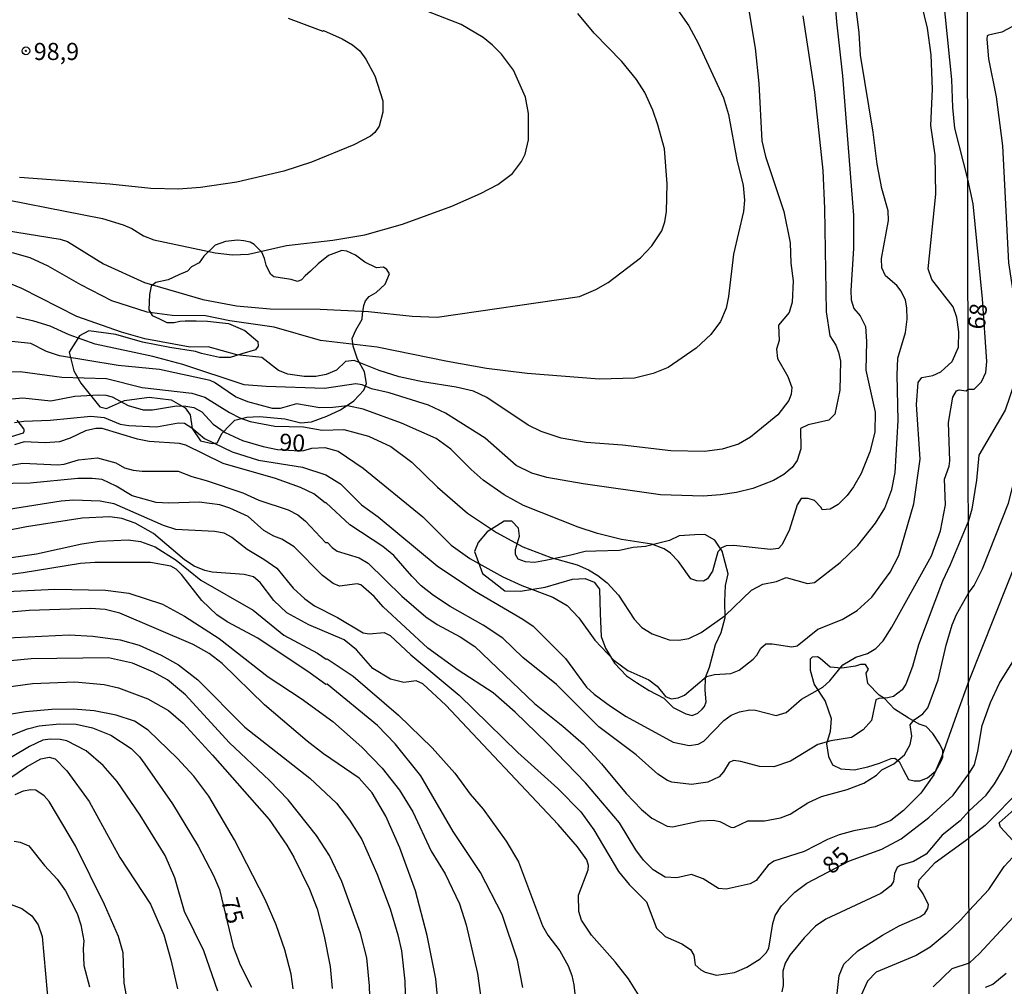
# Model space of a CAD drawing. Units: millimetres. Extents: x 178322 to 180737, y 1660417 to 1663195.
# Drawn here: x 180111 to 180255, y 1662914 to 1663056 of the extents above; entities that cross this region are included whole.
import ezdxf
from ezdxf.enums import TextEntityAlignment as Align

# ---------------------------------------------------------------- set-up
doc = ezdxf.new("R2010")
doc.units = ezdxf.units.MM
doc.header["$MEASUREMENT"] = 0
for name, color, linetype in [('IMAGEM', 7, 'Continuous'), ('V-AFLORAMENTO_ROCHOSO', 53, 'Continuous'), ('V-CURVA_DE_NIVEL', 4, 'Continuous'), ('V-CURVA_MESTRA', 1, 'Continuous'), ('V-PONTO_DE_APARELHO', 4, 'Continuous'), ('V-TEXTO_DE_ALTIMETRIA', 40, 'Continuous'), ('X-LIMITE_1000', 7, 'Continuous')]:
    doc.layers.add(name, color=color, linetype=linetype)
doc.styles.get("Standard").update_dxf_attribs({"font": 'txt.shx', "height": 5})
picture_1 = doc.add_image_def('image1.jpg', size_in_pixel=(4023, 4629))

# ---------------------------------------------------------------- blocks, each defined once
blk = doc.blocks.new('805')
at = {"color": 0, "linetype": 'ByBlock', "lineweight": -2}
for radius in [0.562, 0.0806]:
    blk.add_circle((0, 0), radius, dxfattribs=at)

msp = doc.modelspace()

# ---------------------------------------------------------------- linework, layer by layer
at = {"layer": 'V-AFLORAMENTO_ROCHOSO'}
for points in [[(180161.15, 1663012.49), (180161.34, 1663013.77), (180161.58, 1663014.43), (180162.1, 1663015.08), (180163.12, 1663015.63), (180164.47, 1663016.89), (180165.08, 1663018.38), (180164.7, 1663019.01), (180164.21, 1663019.35), (180163.16, 1663019.25), (180161.49, 1663020.08), (180160.13, 1663021.13), (180158.86, 1663021.7), (180158.1, 1663021.81), (180156.16, 1663021.06), (180154.68, 1663019.86), (180153.55, 1663018.78), (180152.77, 1663018.08), (180152.22, 1663017.48), (180151.66, 1663017.28), (180150.74, 1663017.57), (180149.75, 1663017.69), (180148.2, 1663017.96), (180147.69, 1663018.33), (180147.06, 1663019.66), (180146.82, 1663020.63), (180146.42, 1663021.57), (180145.33, 1663022.67), (180144.75, 1663023.01), (180143.81, 1663023.22), (180142.9, 1663023.3), (180141.14, 1663023.12), (180139.61, 1663022.55), (180137.98, 1663020.94), (180137.29, 1663019.99), (180136.19, 1663019.4), (180135.56, 1663018.76), (180134.32, 1663018.22), (180132.78, 1663017.48), (180130.97, 1663017.1), (180130.3, 1663016.59), (180130.03, 1663015.36), (180129.94, 1663013.1), (180130.42, 1663012.29), (180131.5, 1663011.79), (180132.57, 1663011.27), (180133.64, 1663011.27), (180134.47, 1663011.45), (180135.23, 1663011.51), (180136.87, 1663011.52), (180138.51, 1663011.47), (180141.57, 1663011.13), (180143.97, 1663010.11), (180145.85, 1663008.49), (180145.9, 1663007.79), (180145.49, 1663007.26), (180143.52, 1663006.69), (180141.81, 1663006.15), (180140.27, 1663006.17), (180137.61, 1663006.75), (180136.75, 1663007.01), (180133.01, 1663007.62), (180129.03, 1663008.41), (180125.13, 1663009.54), (180121.18, 1663010.04), (180119.79, 1663009.31), (180118.31, 1663006.93), (180118.97, 1663004.22), (180120.02, 1663002.39), (180122.76, 1662998.94), (180123.74, 1662998.71), (180126.36, 1662999.86), (180129.99, 1663000.36), (180133.21, 1662999.95), (180135.22, 1662998.78), (180135.95, 1662997.76), (180136.27, 1662995.77), (180137.5, 1662994), (180139.17, 1662993.6), (180139.94, 1662993.71), (180140.67, 1662995.1), (180141.72, 1662996.22), (180142.5, 1662997), (180144.24, 1662997.45), (180146.1, 1662997.55), (180149.78, 1662997.22), (180152.11, 1662996.6), (180153.71, 1662996.78), (180155.91, 1662997.6), (180157.91, 1662998.51), (180159.89, 1662999.82), (180161.32, 1663001.37), (180161.71, 1663002.34), (180161.44, 1663004.04), (180160.42, 1663005.9), (180159.76, 1663007.81), (180159.65, 1663008.94), (180160.19, 1663010.17), (180161.07, 1663011.77), (180161.15, 1663012.49)], [(180211.06, 1662955.18), (180211.33, 1662955.87), (180211.18, 1662957.56), (180211.24, 1662959.41), (180211.79, 1662960.91), (180212.68, 1662964.24), (180213.52, 1662965.99), (180214.09, 1662968.15), (180214.06, 1662970.49), (180214.13, 1662972.86), (180214.52, 1662974.53), (180213.64, 1662977.87), (180212.6, 1662979.46), (180211.15, 1662980.32), (180209.65, 1662980.27), (180207.38, 1662980.08), (180205.99, 1662979.41), (180202.47, 1662978.55), (180200.68, 1662978.39), (180198.68, 1662977.98), (180195.22, 1662977.87), (180193.65, 1662977.79), (180191.54, 1662977.28), (180187.88, 1662976.5), (180186.28, 1662976.23), (180184.92, 1662976.28), (180183.88, 1662976.68), (180183.46, 1662977.38), (180183.46, 1662978.11), (180184.07, 1662980.05), (180183.94, 1662981.21), (180182.97, 1662982.26), (180181.83, 1662982.26), (180180.75, 1662981.56), (180179.35, 1662980.67), (180178.01, 1662979.11), (180177.51, 1662977.82), (180178.64, 1662974.59), (180180.39, 1662973.27), (180181.91, 1662972.08), (180184.21, 1662972.03), (180187.81, 1662972.62), (180191.8, 1662973.78), (180193.68, 1662973.86), (180194.98, 1662973.32), (180195.77, 1662972.3), (180195.83, 1662968.74), (180195.98, 1662965.37), (180196.61, 1662963.67), (180197.94, 1662961.52), (180199.68, 1662959.63), (180201.15, 1662958.69), (180203, 1662957.5), (180205.14, 1662956.37), (180206.49, 1662955.02), (180208.38, 1662954.08), (180209.26, 1662953.86), (180210.09, 1662954.19), (180210.76, 1662954.79), (180211.06, 1662955.18)], [(180245.87, 1662947.77), (180245.88, 1662948.73), (180245.45, 1662949.67), (180244.42, 1662951.21), (180243.45, 1662952.25), (180242.44, 1662952.57), (180240.82, 1662953.5), (180238.81, 1662954.79), (180237.39, 1662956.34), (180236.61, 1662956.8), (180234.93, 1662958.53), (180234.71, 1662960.04), (180235.04, 1662960.64), (180234.57, 1662961.29), (180233.86, 1662961.31), (180233.12, 1662961.06), (180231.12, 1662960.78), (180229.41, 1662960.9), (180227.96, 1662962.18), (180227.57, 1662962.41), (180226.82, 1662962.38), (180226.52, 1662962.1), (180226.49, 1662960.48), (180227.08, 1662958.4), (180228.68, 1662955.93), (180229.6, 1662953.4), (180229.42, 1662951.53), (180228.9, 1662949.73), (180229.21, 1662947.86), (180229.79, 1662946.64), (180231.01, 1662946.08), (180232.92, 1662945.93), (180234.94, 1662946.33), (180236.64, 1662946.89), (180238.34, 1662947.58), (180238.89, 1662947.62), (180239.52, 1662947.12), (180240.08, 1662945.94), (180240.87, 1662944.51), (180241.69, 1662944.32), (180242.53, 1662944.32), (180243.67, 1662944.75), (180244.85, 1662945.78), (180245.62, 1662947.18), (180245.87, 1662947.77)]]:
    msp.add_lwpolyline(points, close=True, dxfattribs=at)
msp.add_lwpolyline([(180109.88, 1662994.62), (180111.62, 1662995.16), (180111.72, 1662995.4), (180111.73, 1662995.64), (180111.7, 1662995.74), (180111.7, 1662995.74), (180110.72, 1662997)], dxfattribs=at)
at = {"layer": 'V-CURVA_DE_NIVEL'}
for points in [[(180107.91, 1663003.99), (180111.16, 1663004.12), (180117.21, 1663003.27), (180123.74, 1663003.1), (180128.95, 1663001.77), (180136.2, 1663000.96), (180138.12, 1663000.37), (180141.7, 1662998.12), (180143.24, 1662997.34), (180144.73, 1662996.8), (180148.36, 1662996.1), (180152.53, 1662996.05), (180155.27, 1662995.52), (180158.43, 1662995.63), (180162.01, 1662994.67), (180165.3, 1662993.13), (180168.33, 1662990.87), (180172.1, 1662987.2), (180176.48, 1662983.4), (180180.7, 1662980.59), (180184.54, 1662978.5), (180188.64, 1662976.94), (180192.48, 1662975.85), (180194.14, 1662975.13), (180195.51, 1662974.32), (180196.89, 1662973.23), (180198.51, 1662971.42), (180200.82, 1662967.94), (180201.92, 1662966.72), (180203.44, 1662965.78), (180205.92, 1662964.91), (180207.33, 1662964.87), (180208.78, 1662965.12), (180210.61, 1662965.98), (180214.11, 1662968.45), (180217.97, 1662972.15), (180219.61, 1662973.06), (180221.62, 1662973.44), (180223.03, 1662974), (180226.1, 1662973.12), (180227.17, 1662973.29), (180230.88, 1662976.19), (180233.48, 1662978.69), (180236.06, 1662981.96), (180237.4, 1662984.13), (180238.45, 1662986.87), (180238.94, 1662989.34), (180239.37, 1662996.93), (180239.21, 1663003.63), (180239.32, 1663006.07), (180240.43, 1663009.82), (180240.69, 1663011.74), (180240.65, 1663013.4), (180240.43, 1663014.51), (180239.81, 1663015.84), (180239.15, 1663016.69), (180237.51, 1663018.07), (180236.97, 1663019.25), (180236.93, 1663020.61), (180237.96, 1663026.16), (180237.89, 1663027.57), (180236.97, 1663030.85), (180236.29, 1663034.4), (180235.7, 1663039.09), (180233.86, 1663050.35), (180233.69, 1663053.6), (180231.56, 1663070.62)], [(180249.55, 1663032.19), (180247.64, 1663039.64), (180247.34, 1663042.67), (180247.22, 1663046.77), (180245.08, 1663067.89)], [(180229.42, 1663066.52), (180230.36, 1663055.22), (180231.22, 1663047.32), (180232.84, 1663026.89), (180232.84, 1663022.07), (180232.45, 1663015.96), (180232.49, 1663014.56), (180232.88, 1663013.32), (180233.8, 1663012.25), (180234.59, 1663010.67), (180234.76, 1663008.5), (180234.65, 1663004.32), (180235.99, 1662998.17), (180235.95, 1662995.23), (180235.22, 1662992.37), (180233.95, 1662989.23), (180232.86, 1662987.25), (180231.94, 1662985.99), (180230.58, 1662984.68), (180229.43, 1662984.02), (180228.29, 1662983.92), (180228.14, 1662984.26), (180227.14, 1662985.24), (180226.23, 1662985.56), (180225.2, 1662985.54), (180224.6, 1662984.65), (180223.43, 1662980.89), (180222.36, 1662978.78), (180221.91, 1662978.24), (180220.72, 1662978.09), (180215.39, 1662978.71), (180214.24, 1662978.65), (180213.55, 1662978.33), (180213.02, 1662977.78), (180212.23, 1662974.96), (180211.54, 1662973.83), (180210.95, 1662973.47), (180209.97, 1662973.51), (180209.09, 1662973.83), (180207.3, 1662976.35), (180206.11, 1662977.58), (180205.17, 1662978.22), (180203.4, 1662978.9), (180198.96, 1662979.56), (180195.46, 1662980.44), (180192.65, 1662981.36), (180184.63, 1662984.54), (180181.85, 1662986.07), (180178.78, 1662988.25), (180176.99, 1662989.8), (180174.06, 1662992.75), (180171.91, 1662994.31), (180166.84, 1662996.55), (180161.25, 1662998.62), (180158.94, 1662999.09), (180156.81, 1662998.83), (180154.93, 1662998.79), (180151.48, 1662999.38), (180149.13, 1662998.7), (180147.98, 1662998.7), (180144.39, 1662999.66), (180142.6, 1663000.43), (180139.53, 1663002.5), (180138.87, 1663002.8), (180131.51, 1663004.38), (180125.45, 1663004.97), (180116.87, 1663006.38), (180115, 1663007.02), (180112.69, 1663008.22), (180109.45, 1663008.56)], [(180217.03, 1663060.12), (180218.48, 1663051.33), (180219.01, 1663046.21), (180219.46, 1663037.81), (180219.99, 1663035.5), (180222.68, 1663027.5), (180223.58, 1663022.92), (180223.71, 1663019.93), (180224.01, 1663017.37), (180223.88, 1663014.23), (180223.43, 1663012.72), (180221.91, 1663010.89), (180222, 1663008.63), (180221.62, 1663007.35), (180221.74, 1663006.02), (180223.24, 1663003.38), (180223.83, 1663001.76), (180223.75, 1663000.82), (180223.41, 1662999.88), (180221.81, 1662997.77), (180217.82, 1662994.5), (180216.03, 1662993.5), (180213.64, 1662992.77), (180211.08, 1662992.43), (180206.17, 1662992.51), (180199.13, 1662993.37), (180193.8, 1662993.75), (180190.17, 1662994.35), (180187.23, 1662995.33), (180185.35, 1662996.29), (180179.31, 1663000.3), (180177.37, 1663001.26), (180174.81, 1663001.82), (180169.91, 1663002.58), (180166.49, 1663003.35), (180163.55, 1663004.25), (180159.9, 1663005.74), (180158.64, 1663005.55), (180157.36, 1663004.31), (180155.83, 1663003.65), (180154.33, 1663003.39), (180152.63, 1663003.39), (180150.24, 1663003.74), (180148.87, 1663004.27), (180146.44, 1663006.17), (180142.81, 1663006.57), (180138.59, 1663007.7), (180135.99, 1663007.66), (180129.37, 1663008.9), (180125.96, 1663009.88), (180119.41, 1663012.16), (180111.37, 1663016.24), (180108.68, 1663017.37)], [(180103.82, 1663030.27), (180123.19, 1663026.48), (180126.17, 1663025.56), (180127.45, 1663024.98), (180129.16, 1663023.92), (180130.65, 1663023.36), (180139.61, 1663021.47), (180142.17, 1663021.14), (180144.48, 1663021.27), (180150.02, 1663022.51), (180156.81, 1663023.32), (180161.46, 1663024.09), (180166.96, 1663025.62), (180174.17, 1663028.27), (180178.36, 1663030.1), (180180.92, 1663031.43), (180183.05, 1663033.05), (180184.37, 1663034.78), (180184.88, 1663035.85), (180185.39, 1663037.98), (180185.39, 1663041.82), (180184.94, 1663044.21), (180183.21, 1663048.13), (180181.42, 1663050.48), (180180.14, 1663051.78), (180178.74, 1663052.91), (180175.56, 1663054.81), (180166.62, 1663058.26)], [(180266.43, 1663057.58), (180266.47, 1663051.47), (180266.28, 1663048.82), (180265.68, 1663046.08), (180263.52, 1663041.38), (180263.05, 1663039.33), (180263.07, 1663036.81), (180263.82, 1663031.59), (180263.88, 1663029.71), (180262.97, 1663022.23), (180263.01, 1663020.34), (180263.91, 1663013.5), (180263.82, 1663010.68), (180264.38, 1663006.19), (180264.42, 1663004.1), (180264.04, 1663001.15), (180262.88, 1662998.45), (180262.92, 1662994.31), (180262.54, 1662991.01), (180260.74, 1662985.97), (180257.19, 1662977.76), (180249.67, 1662958.92)], [(180103.99, 1663025.54), (180117, 1663023.45), (180118.07, 1663023.11), (180123.32, 1663019.86), (180129.29, 1663017.11), (180137.82, 1663014.62), (180142.73, 1663013.72), (180147.64, 1663013.25), (180154.97, 1663013.21), (180162.01, 1663012.87), (180168.41, 1663012.18), (180172.04, 1663012.06), (180192.84, 1663015.09), (180195.21, 1663016.11), (180197, 1663017.09), (180201.76, 1663020.7), (180203.4, 1663022.45), (180204.83, 1663024.65), (180205.27, 1663025.99), (180205.51, 1663027.48), (180205.62, 1663031.54), (180205.23, 1663036.66), (180204.29, 1663040.16), (180203.53, 1663042.29), (180202.37, 1663044.85), (180201.16, 1663046.75), (180199, 1663049.41), (180194.97, 1663053.55), (180192.58, 1663056.41)], [(180225.46, 1663056.07), (180227.16, 1663044.93), (180228.36, 1663033.5), (180228.61, 1663027.91), (180228.87, 1663012.81), (180229.4, 1663009.31), (180230.25, 1663007.94), (180230.66, 1663006.96), (180230.92, 1663005.6), (180230.83, 1663001.37), (180230.13, 1662997.87), (180229.26, 1662997), (180226.23, 1662996.31), (180225.11, 1662995.76), (180225.16, 1662992.8), (180224.6, 1662991.13), (180223.88, 1662990.1), (180222.66, 1662989.06), (180221.15, 1662988.21), (180218.12, 1662987.01), (180215.77, 1662986.41), (180213.43, 1662986.07), (180210.87, 1662985.92), (180204.68, 1662986.11), (180193.37, 1662987.69), (180188.04, 1662988.63), (180185.86, 1662989.27), (180183.6, 1662990.4), (180179.06, 1662994.39), (180173.25, 1662998.04), (180170.76, 1662999.21), (180165.04, 1663001.01), (180162.44, 1663001.6), (180161.08, 1663002.16), (180160.18, 1663002.29), (180155.61, 1663001.65), (180147.08, 1663001.9), (180143.88, 1663002.16), (180134.92, 1663005.14), (180130.53, 1663006.3), (180122.12, 1663008.09), (180118.28, 1663009.45), (180115.51, 1663010.73), (180113.16, 1663011.48), (180110.6, 1663012.06)], [(180256.47, 1663055.79), (180256.04, 1663054.53), (180254.5, 1663053.69), (180252.58, 1663053.26), (180252.36, 1663053.14), (180252.32, 1663052.67), (180252.57, 1663049.8), (180253.69, 1663044.24), (180254.61, 1663037.06), (180255.5, 1663020), (180256.91, 1663010.72), (180256.98, 1663007.6), (180256.81, 1663004.82), (180256.38, 1663002.6), (180254.97, 1662998.45), (180251.12, 1662991.87), (180250.78, 1662988.23), (180250.14, 1662983.98), (180249.63, 1662982.27)], [(180249.65, 1662971.74), (180250.45, 1662972.84), (180251.68, 1662975.28), (180255.48, 1662984.88), (180257.11, 1662991.4), (180258.59, 1662995.03), (180259.16, 1662998.79), (180259.16, 1663002.43), (180260.32, 1663005.94), (180260.53, 1663008.16), (180260.4, 1663012.01), (180259.95, 1663015), (180258.65, 1663021.2), (180258.58, 1663022.44), (180258.69, 1663023.98), (180259.16, 1663026.12), (180259.89, 1663031.25), (180259.85, 1663034.03), (180259.29, 1663039.2), (180259.35, 1663046.64), (180259.37, 1663047.15), (180260.66, 1663049.85), (180261.6, 1663052.75), (180262.11, 1663055.83)], [(180150.28, 1663055.75), (180155.36, 1663053.83), (180155.44, 1663053.91), (180158.17, 1663052.72), (180159.67, 1663051.82), (180160.73, 1663050.95), (180161.63, 1663049.76), (180162.95, 1663047.32), (180164.12, 1663043.65), (180164.1, 1663041.99), (180163.55, 1663039.94), (180162.93, 1663039.02), (180162.31, 1663038.47), (180159.88, 1663037.23), (180153.69, 1663034.71), (180149.64, 1663033.39), (180142.81, 1663031.77), (180137.48, 1663031), (180134.28, 1663030.74), (180130.23, 1663030.83), (180124.25, 1663031.49), (180111.03, 1663032.45)], [(180249.6, 1663001.55), (180250.44, 1663001.51), (180251.55, 1663002.6), (180252.15, 1663003.97), (180252.32, 1663005.55), (180251.68, 1663014.73), (180250.31, 1663028.6), (180249.55, 1663032.19)], [(180110.34, 1662996.68), (180111.67, 1662996.87), (180115.51, 1662996.99), (180121.48, 1662997.59), (180123.4, 1662997.38), (180125.75, 1662996.44), (180127.03, 1662996.21), (180131.08, 1662996.01), (180134.28, 1662996.61), (180135.13, 1662996.57), (180136.2, 1662995.89), (180138.08, 1662994.33), (180142.13, 1662992.39), (180145.97, 1662991.15), (180152.37, 1662990.13), (180155.78, 1662988.99), (180157.92, 1662987.69), (180160.99, 1662984.62), (180163.42, 1662982.87), (180172.06, 1662975.73), (180177.5, 1662972.06), (180184.54, 1662967.94), (180186.04, 1662966.92), (180190.77, 1662962.16), (180193.86, 1662958), (180194.99, 1662956.95), (180197.34, 1662955.2), (180199.65, 1662953.73), (180206.51, 1662949.98), (180208.86, 1662949.49), (180210.18, 1662949.66), (180210.99, 1662950.1), (180213.91, 1662953.12), (180214.96, 1662953.88), (180216.2, 1662954.41), (180217.69, 1662954.67), (180218.55, 1662954.61), (180221.53, 1662953.84), (180223.03, 1662954.29), (180225.27, 1662956.23), (180228.34, 1662958), (180229.38, 1662958.92), (180231.3, 1662961.27), (180233.16, 1662962.39), (180234.89, 1662962.93), (180236.1, 1662963.63), (180237.17, 1662964.74), (180238.42, 1662966.74), (180244.21, 1662977.18), (180245.55, 1662980.81), (180246.28, 1662984.65), (180246.15, 1662988.36), (180246.81, 1662990.28), (180246.92, 1662991.05), (180246.7, 1662996.68), (180247.35, 1663000.35), (180247.86, 1663001.28), (180248.26, 1663001.43), (180249.29, 1663001.3), (180249.6, 1663001.55)], [(180249.63, 1662982.27), (180246.98, 1662975.87), (180245.85, 1662973.47), (180242.31, 1662964.19), (180241.46, 1662961.01), (180240.49, 1662958.45), (180239.96, 1662957.59), (180238.69, 1662956.63), (180237.87, 1662956.42), (180236.55, 1662956.36), (180236.12, 1662956.12), (180235.46, 1662953.14), (180234.27, 1662951.77), (180232.54, 1662950.66), (180229.55, 1662950.15), (180227.63, 1662949.63), (180223.64, 1662947.16), (180221.19, 1662946.35), (180219.1, 1662946.41), (180216.41, 1662947.14), (180215.3, 1662947.27), (180214.7, 1662946.99), (180213.87, 1662945.61), (180213.23, 1662944.88), (180211.59, 1662944.09), (180209.16, 1662943.77), (180206.3, 1662944.13), (180205.66, 1662944.34), (180204.29, 1662945.28), (180201.09, 1662948.12), (180195.63, 1662952.19), (180189.49, 1662958.36), (180184.54, 1662962.33), (180181.62, 1662965.15), (180178.76, 1662967.07), (180173.96, 1662969.77), (180171.53, 1662971.37), (180169.73, 1662972.8), (180168.33, 1662974.19), (180165.72, 1662977.22), (180164.1, 1662978.54), (180159.28, 1662981.72), (180155.82, 1662984.94), (180155.7, 1662984.9), (180154.04, 1662986.22), (180152.07, 1662987.14), (180148.45, 1662988.48), (180140.77, 1662990.68), (180135.35, 1662993.33), (180134.41, 1662993.6), (180129.97, 1662993.88), (180128.26, 1662994.22), (180123.14, 1662995.8), (180122.21, 1662995.8), (180120.67, 1662995.44), (180118.45, 1662994.35), (180116.87, 1662993.84), (180114.78, 1662993.71), (180111.75, 1662993.82), (180110.34, 1662993.41)], [(180106.63, 1662989.87), (180111.54, 1662990.7), (180116.66, 1662990.47), (180117.56, 1662990.57), (180119.65, 1662991.19), (180122.42, 1662991.49), (180125.11, 1662990.75), (180126.39, 1662990.06), (180127.67, 1662989.7), (180128.95, 1662989.57), (180134.2, 1662989.57), (180136.2, 1662988.76), (180138.33, 1662988.19), (180143.67, 1662986.37), (180146.01, 1662985.3), (180150.28, 1662983.88), (180151.69, 1662983.15), (180152.84, 1662982.25), (180155.76, 1662979.12), (180156.04, 1662979.12), (180156.7, 1662978.39), (180157.45, 1662977.86), (180160.65, 1662976.9), (180161.95, 1662976.09), (180166.88, 1662971.29), (180170.41, 1662968.28), (180172.02, 1662967.13), (180175.41, 1662965.34), (180177.52, 1662963.91), (180186.24, 1662955.61), (180190.41, 1662952.28), (180193.39, 1662949.66), (180196.04, 1662946.8), (180199.62, 1662942.45), (180201.88, 1662940.1), (180203.4, 1662938.86), (180205.62, 1662937.69), (180206.39, 1662937.6), (180210.44, 1662938.46), (180212.36, 1662938.58), (180213.32, 1662938.37), (180214.92, 1662937.56), (180215.35, 1662937.5), (180217.39, 1662938.46), (180219.83, 1662938.46), (180222.17, 1662938.88), (180223.58, 1662939.44), (180226.18, 1662941.08), (180228.15, 1662942), (180231.94, 1662943.04), (180234.33, 1662943.98), (180236.19, 1662945.15), (180236.98, 1662945.9), (180238.75, 1662946.78), (180240.3, 1662948.12), (180241.11, 1662949.62), (180241.37, 1662950.81), (180241.13, 1662952.5), (180241.71, 1662953.22), (180242.97, 1662954.09), (180243.69, 1662954.95), (180245.21, 1662959.05), (180246.36, 1662964.12), (180247.26, 1662967.11), (180247.9, 1662968.6), (180249.65, 1662971.74)], [(180249.67, 1662958.92), (180247.88, 1662953.93), (180245.72, 1662947.91), (180244.57, 1662945.18), (180242.67, 1662942.49), (180240.13, 1662939.95), (180238.3, 1662938.5), (180236, 1662937.6), (180232.88, 1662937.01), (180230.75, 1662936.41), (180229.04, 1662935.73), (180225.63, 1662933.98), (180221.23, 1662932.57), (180220.4, 1662931.97), (180218.65, 1662929.73), (180217.74, 1662929.24), (180214.24, 1662928.5), (180213.13, 1662928.56), (180210.91, 1662929.97), (180209.2, 1662930.61), (180207.03, 1662930.12), (180205.36, 1662930.24), (180203.57, 1662931.31), (180202.16, 1662932.72), (180201.05, 1662934.21), (180198.66, 1662938.18), (180193.71, 1662944.01), (180188.1, 1662949.79), (180183.41, 1662954.33), (180180.21, 1662957.15), (180175.13, 1662960.49), (180170.7, 1662963.71), (180164.14, 1662969.71), (180162.82, 1662971.25), (180160.9, 1662972.95), (180160.35, 1662973.1), (180157.79, 1662972.76), (180156.87, 1662973.12), (180155.29, 1662974.3), (180151.18, 1662978.5), (180149.38, 1662979.63), (180148.19, 1662980.06), (180146.72, 1662980.87), (180144.44, 1662982.94), (180141.75, 1662984.15), (180140.3, 1662984.62), (180137.27, 1662985.03), (180132.87, 1662984.86), (180131, 1662984.96), (180127.5, 1662985.96), (180125.17, 1662987.35), (180123.14, 1662988.31), (180121.65, 1662988.5), (180119.56, 1662988.5), (180112.61, 1662987.82), (180104.93, 1662987.65)], [(180201.69, 1662912.63), (180199.98, 1662915.4), (180198.06, 1662917.85), (180194.56, 1662921.78), (180193.13, 1662923.93), (180192.73, 1662925.21), (180192.69, 1662927.6), (180194.07, 1662931.31), (180194.14, 1662931.95), (180193.9, 1662932.76), (180192.52, 1662934.68), (180189.7, 1662937.95), (180173.3, 1662955.38), (180169.97, 1662958.49), (180168.97, 1662958.92), (180167.18, 1662958.66), (180165.21, 1662959.15), (180162.65, 1662960.71), (180160.24, 1662963.44), (180158.47, 1662964.91), (180153.31, 1662967.09), (180150.09, 1662968.83), (180148.17, 1662970.65), (180146.18, 1662973.27), (180145.22, 1662974.13), (180143.88, 1662974.47), (180139.19, 1662974.81), (180138.12, 1662975.04), (180136.56, 1662975.66), (180135.15, 1662976.58), (180130.61, 1662980.44), (180127.96, 1662981.96), (180126, 1662982.62), (180124.25, 1662982.87), (180120.2, 1662982.66), (180112.09, 1662981.4), (180092.25, 1662977.54)], [(180102.41, 1662975.87), (180113.54, 1662977.45), (180120.16, 1662978.95), (180122.72, 1662979.33), (180126.94, 1662979.54), (180128.71, 1662979.25), (180130.87, 1662978.48), (180133.94, 1662976.54), (180137.52, 1662973.61), (180145.16, 1662969.22), (180149.64, 1662965.59), (180154.55, 1662962.95), (180155.85, 1662962.09), (180156, 1662962.14), (180159.79, 1662959.62), (180166.41, 1662953.88), (180171.29, 1662949.15), (180174.64, 1662945.41), (180176.88, 1662942.38), (180178.76, 1662940.19), (180182.11, 1662935.49), (180183.9, 1662932.47), (180187.42, 1662923.12), (180188.21, 1662921.76), (180189.96, 1662919.47), (180191.19, 1662917.3), (180191.73, 1662915.87), (180192.01, 1662914.5), (180192.69, 1662908.4)], [(180184.54, 1662914.12), (180183.77, 1662918.09), (180181.55, 1662924.79), (180178.39, 1662930.89), (180174.38, 1662936.9), (180169.65, 1662945.05), (180165.89, 1662949.7), (180163.33, 1662952.37), (180155.98, 1662958.45), (180155.8, 1662958.36), (180153.52, 1662960.05), (180145.84, 1662965.15), (180141.36, 1662967.55), (180139.87, 1662968.56), (180137.69, 1662970.67), (180134.7, 1662974.47), (180133.91, 1662975.22), (180133.13, 1662975.68), (180130.18, 1662976.22), (180122.04, 1662976.22), (180119.94, 1662976.05), (180111.58, 1662974.72), (180095.75, 1662972.59)], [(180109.24, 1662971.99), (180116.23, 1662972.33), (180123.61, 1662972.16), (180127.03, 1662971.74), (180131.93, 1662970.11), (180135.13, 1662968.37), (180140.21, 1662965.12), (180147.38, 1662959.49), (180152.2, 1662956.33), (180156.83, 1662952.99), (180161.05, 1662949.21), (180164, 1662946.18), (180166.53, 1662942.92), (180168.5, 1662939.8), (180171.18, 1662934.04), (180173.23, 1662930.72), (180175.32, 1662926.36), (180176.28, 1662923.29), (180177.93, 1662916.17), (180178.57, 1662911.52)], [(180108.34, 1662965.17), (180118.32, 1662965.63), (180121.78, 1662965.42), (180125.75, 1662964.89), (180128.52, 1662964.14), (180131.72, 1662962.69), (180134.28, 1662961.24), (180137.1, 1662959.08), (180143.98, 1662952.13), (180153.44, 1662944.69), (180157.36, 1662941.02), (180159.24, 1662938.56), (180161.03, 1662935.73), (180163.21, 1662930.76), (180165.17, 1662925.6), (180166.32, 1662921.8), (180166.83, 1662919.45), (180167.3, 1662915.02), (180167.43, 1662911.3)], [(180162.39, 1662906.78), (180162.18, 1662914.35), (180161.76, 1662918.47), (180160.84, 1662922.06), (180158.11, 1662929.61), (180156.34, 1662933.4), (180154.42, 1662936.31), (180150.28, 1662941.55), (180147.55, 1662944.37), (180141.68, 1662949.91), (180135.3, 1662956.85), (180132.66, 1662959.04), (180130.61, 1662960.2), (180127.54, 1662961.5), (180124.04, 1662962.26), (180112.73, 1662962.14), (180108.25, 1662961.71)], [(180106.52, 1662957.66), (180112.95, 1662958.55), (180119.13, 1662958.75), (180123.4, 1662958.38), (180125.53, 1662957.87), (180129.8, 1662956.29), (180132.79, 1662954.6), (180134.94, 1662952.73), (180139.23, 1662948.08), (180147.5, 1662938.65), (180150.11, 1662934.9), (180151.13, 1662933.15), (180153.41, 1662928.46), (180154.5, 1662925.62), (180155.53, 1662921.63), (180156.42, 1662917.19), (180156.72, 1662913.95)], [(180151, 1662913.91), (180150.7, 1662916.04), (180149.81, 1662919.62), (180148.51, 1662923.29), (180146.91, 1662926.96), (180142.43, 1662935.67), (180138.71, 1662942.07), (180136.49, 1662945.01), (180134.11, 1662947.59), (180129.84, 1662951.7), (180127.82, 1662953.01), (180125.15, 1662953.9), (180121.95, 1662954.54), (180118.96, 1662954.8), (180115.76, 1662954.71), (180111.92, 1662954.37), (180105.74, 1662953.35)], [(180140.02, 1662913.56), (180137.97, 1662919.45), (180135.17, 1662925.21), (180133.72, 1662930.12), (180132.32, 1662933.42), (180128.69, 1662939.29), (180125.3, 1662944.2), (180123.27, 1662946.57), (180120.77, 1662948.68), (180117.94, 1662950.15), (180117, 1662950.36), (180115.51, 1662950.4), (180114.44, 1662950.23), (180112.52, 1662949.32), (180107.4, 1662946.31)], [(180249.71, 1662939.9), (180252.23, 1662942.2), (180253.45, 1662943.87), (180254.67, 1662945.93), (180256.25, 1662949.33)], [(180103.22, 1662940.36), (180112.09, 1662946.37), (180114.18, 1662947.52), (180115.38, 1662947.78), (180116.28, 1662947.54), (180117.98, 1662945.78), (180121.22, 1662941.27), (180125.7, 1662933.11), (180130.16, 1662926.28), (180132.14, 1662921.8), (180133.17, 1662918.17), (180134.11, 1662913.91)], [(180128.05, 1662905.67), (180126.34, 1662914.76), (180126.17, 1662919.2), (180125.53, 1662921.54), (180123.48, 1662926.24), (180119.24, 1662934.81), (180115.38, 1662941.3), (180114.67, 1662942.11), (180113.42, 1662942.92), (180112.69, 1662943), (180111.58, 1662942.81), (180110.39, 1662942.25)], [(180257.49, 1662943.25), (180252.06, 1662937.78), (180249.72, 1662936)], [(180249.71, 1662939.9), (180248.41, 1662938.48), (180245.79, 1662936.37), (180243.44, 1662933.61), (180241.59, 1662932.5), (180239.67, 1662931.93), (180239.24, 1662931.63), (180238.85, 1662930.76), (180238.68, 1662929.61), (180238.3, 1662928.96), (180236.83, 1662927.83), (180228.79, 1662924.08), (180227.31, 1662923.05), (180225.63, 1662921.37), (180223.53, 1662918.83), (180222.85, 1662917.66), (180222.51, 1662916.51), (180222.55, 1662914.42), (180222.38, 1662913.48)], [(180256.72, 1662934.89), (180254.29, 1662937.52), (180254.11, 1662938.16), (180256.32, 1662940.11)], [(180110.26, 1662935.49), (180111.16, 1662935.34), (180112.39, 1662934.79), (180114.71, 1662931.93), (180116.55, 1662929.95), (180117.77, 1662928.22), (180119.47, 1662924.91), (180120.03, 1662923.29), (180120.45, 1662920.95), (180120.33, 1662919.79), (180120.45, 1662917.32), (180121.26, 1662914.2)], [(180230.41, 1662912.8), (180230.75, 1662915.87), (180231.45, 1662917.53), (180233.48, 1662919.47), (180237.06, 1662921.77), (180239.49, 1662923.12), (180242.53, 1662924.42), (180243.25, 1662924.93), (180243.72, 1662925.64), (180243.78, 1662926.19), (180243.03, 1662927.82), (180242.29, 1662928.88), (180242.44, 1662929.82), (180244.76, 1662932.38), (180249.72, 1662936)], [(180249.74, 1662925.37), (180252.62, 1662928.42), (180254.82, 1662931.8), (180256.11, 1662933.14)], [(180249.74, 1662925.37), (180248.52, 1662924), (180246.36, 1662921.94), (180244.04, 1662920.02), (180241.97, 1662918.77), (180236.17, 1662916.36), (180234.88, 1662915.06), (180233.95, 1662912.97)], [(180257.36, 1662925.68), (180251.25, 1662919.09), (180249.76, 1662917.72)], [(180244.49, 1662914.22), (180247.26, 1662916.91), (180249.76, 1662917.72)]]:
    msp.add_lwpolyline(points, dxfattribs=at)
at = {"layer": 'V-CURVA_MESTRA'}
for points in [[(180109.92, 1663000.14), (180111.55, 1663000.24), (180115.63, 1662999.84), (180119.15, 1663000.49), (180122.64, 1663000.71), (180123.64, 1663000.66), (180124.6, 1663000.4), (180126.94, 1662999.15), (180129.09, 1662998.5), (180130.46, 1662998.49), (180133.96, 1662999.08), (180135.33, 1662999.07), (180136.53, 1662998.86), (180137.68, 1662998.21), (180139.35, 1662996.44), (180141.08, 1662995.19), (180143.62, 1662994.02), (180146.62, 1662993.13), (180148.72, 1662992.73), (180151.94, 1662992.52), (180152.55, 1662992.55), (180153.74, 1662992.93), (180155.64, 1662993.02), (180157.61, 1662992.49), (180161.24, 1662990.01), (180169.93, 1662982.87), (180174.11, 1662978.76), (180176.81, 1662976.78), (180181.62, 1662974.1), (180184.42, 1662972.84), (180188.93, 1662971.15), (180191.05, 1662969.9), (180192.75, 1662968.14), (180195.07, 1662964.86), (180197.82, 1662961.92), (180199.91, 1662960.44), (180202.94, 1662959.08), (180204.16, 1662958.14), (180205.37, 1662956.63), (180206.21, 1662956.31), (180207.24, 1662956.41), (180208.18, 1662956.82), (180211.39, 1662959.56), (180212.52, 1662959.82), (180214.92, 1662959.98), (180216.15, 1662960.46), (180218.19, 1662962.06), (180218.74, 1662962.68), (180219.33, 1662963.71), (180220.04, 1662964.3), (180220.98, 1662964.34), (180223.86, 1662963.87), (180224.61, 1662964.03), (180227.65, 1662966.48), (180231.2, 1662967.88), (180233.38, 1662969.2), (180235.52, 1662971.16), (180238.2, 1662974.78), (180239.47, 1662977.25), (180241.67, 1662984.76), (180242.58, 1662991.3), (180242.04, 1662999.3), (180242.27, 1663002.48), (180242.8, 1663003.22), (180244.41, 1663003.54), (180245.6, 1663004.04), (180247.27, 1663005.57), (180248.16, 1663007.66), (180248.22, 1663009.91), (180247.94, 1663012.02), (180247.4, 1663013.54), (180244.26, 1663017.54), (180243.74, 1663019.09), (180244.85, 1663030.02), (180244.75, 1663035.74), (180244.14, 1663040.07), (180244.4, 1663045.35), (180244.17, 1663050.39), (180243.67, 1663054.25), (180240.43, 1663067.54)], [(180207.2, 1663056.88), (180208.78, 1663054.61), (180210.16, 1663052.07), (180213.85, 1663044.11), (180214.59, 1663041.66), (180215.79, 1663035.04), (180216.73, 1663031.31), (180216.92, 1663029.12), (180216.77, 1663027.49), (180215.32, 1663021.25), (180214.57, 1663015.05), (180214.23, 1663013.36), (180213.44, 1663011.4), (180212.03, 1663009.51), (180209.86, 1663007.51), (180205.79, 1663004.69), (180203.61, 1663003.81), (180200.88, 1663003.16), (180195.77, 1663003), (180185.2, 1663003.8), (180179.25, 1663004.54), (180173.56, 1663005.55), (180163.26, 1663007.68), (180155.03, 1663008.65), (180148.26, 1663010.6), (180141.76, 1663011.49), (180138.2, 1663012.25), (180133.34, 1663012.3), (180129.71, 1663012.76), (180124.52, 1663014.44), (180120.01, 1663016.76), (180115.25, 1663019.51), (180112.59, 1663020.74), (180110.02, 1663021.44)], [(180109.46, 1662984.02), (180117.13, 1662985.2), (180118.93, 1662985.35), (180122.82, 1662985.2), (180124.85, 1662984.84), (180132.04, 1662981.68), (180133.83, 1662981.1), (180139.57, 1662980.76), (180140.87, 1662980.53), (180142.06, 1662979.91), (180144.31, 1662978.13), (180146.73, 1662976.71), (180148.62, 1662975.36), (180151, 1662972.46), (180152.74, 1662970.89), (180154.15, 1662969.89), (180157.47, 1662968.17), (180161.22, 1662965.93), (180162.13, 1662965.77), (180164.28, 1662965.97), (180165.19, 1662965.54), (180168.21, 1662962.7), (180175.25, 1662956.83), (180183.82, 1662948.44), (180189.68, 1662943.21), (180193.03, 1662939.76), (180194.93, 1662937.17), (180198.52, 1662931.06), (180200.1, 1662929.16), (180202.6, 1662926.61), (180204.05, 1662922.76), (180205.33, 1662921.58), (180207.75, 1662920.51), (180209.03, 1662919.64), (180209.52, 1662918.86), (180209.73, 1662917.43), (180210.56, 1662916.67), (180211.19, 1662916.33), (180212.83, 1662915.89), (180215.45, 1662916.3), (180217.26, 1662917.06), (180219.23, 1662918.32), (180220.09, 1662919.16), (180220.5, 1662919.87), (180221.04, 1662923.46), (180221.42, 1662924.65), (180222.32, 1662926.03), (180224.29, 1662928.06), (180226.04, 1662929.35), (180232.26, 1662932.61), (180236.96, 1662934.31), (180239.82, 1662935.83), (180243.84, 1662938.96), (180247.41, 1662942.22), (180249.7, 1662945.31)], [(180172.19, 1662911.75), (180171.83, 1662915.37), (180170.6, 1662921.7), (180168.88, 1662928.23), (180166.59, 1662934.5), (180164.56, 1662939.16), (180162.57, 1662942.56), (180160.66, 1662944.69), (180155.42, 1662948.23), (180153.06, 1662950.08), (180146.82, 1662955.42), (180140.65, 1662961.46), (180138.74, 1662962.89), (180136.4, 1662964.24), (180125.72, 1662968.82), (180123.57, 1662969.36), (180121.41, 1662969.5), (180112.48, 1662969.19), (180105.78, 1662968.6)], [(180249.7, 1662945.31), (180250.53, 1662946.65), (180251.02, 1662948.64), (180251.62, 1662952.4), (180252.85, 1662955.74), (180254.14, 1662958.6), (180256.72, 1662962.71)], [(180102.47, 1662948.06), (180112.23, 1662951.91), (180113.94, 1662952.35), (180116.91, 1662952.62), (180119.34, 1662952.57), (180121.69, 1662952.03), (180124.41, 1662950.97), (180127.37, 1662949.05), (180128.57, 1662947.81), (180129.35, 1662946.75), (180133.39, 1662940.95), (180137.15, 1662934.77), (180139.37, 1662930.48), (180140.24, 1662928.43), (180142.27, 1662920.11), (180143.29, 1662917.43), (180144.91, 1662914.18)], [(180109.83, 1662926.23), (180111.41, 1662925.65), (180112.87, 1662924.58), (180113.79, 1662923.27), (180114.38, 1662921.58), (180115.08, 1662913.39), (180116.5, 1662904.86), (180117.3, 1662898.76), (180118.87, 1662891.77), (180119.4, 1662887.92), (180119.61, 1662884.96), (180119.6, 1662880.91), (180119.08, 1662876.25), (180117.68, 1662869.29), (180114.98, 1662859.23), (180114.26, 1662854.13), (180114.35, 1662850.29), (180114.65, 1662849.45), (180116.09, 1662846.76), (180116.41, 1662845.15), (180113.47, 1662840.49), (180109.82, 1662832.23)], [(180255.14, 1662916.14), (180253.18, 1662914.56), (180252.07, 1662914.11)]]:
    msp.add_lwpolyline(points, dxfattribs=at)
at = {"layer": 'X-LIMITE_1000'}
msp.add_line((180254.24, 1660420.65), (180249.25, 1663192.09), dxfattribs=at)

# ---------------------------------------------------------------- block references
at = {"layer": 'V-PONTO_DE_APARELHO', "xscale": 0.999998301267624, "yscale": 0.999998301267624, "zscale": 0.999998301267624}
msp.add_blockref('805', (180111.99, 1663050.96), dxfattribs=at)

# ---------------------------------------------------------------- texts
at = {"layer": 'V-TEXTO_DE_ALTIMETRIA'}
msp.add_text('98,9', height=2.5, dxfattribs=at).set_placement((180113.13, 1663048.84), align=Align.BOTTOM_LEFT)
for s, rotation, p in [('68', 84, (180252.77, 1663010.08)), ('90', 357, (180148.88, 1662991.78)), ('85', 42, (180230.2, 1662929.94)), ('75', 286, (180139.69, 1662926.61))]:
    msp.add_text(s, height=2.5, rotation=rotation, dxfattribs=at).set_placement(p, align=Align.BOTTOM_LEFT)

# ---------------------------------------------------------------- referenced raster images: frames only (the image files are external)
at = {"layer": 'IMAGEM'}
image = msp.add_image(picture_1, insert=(178322.92, 1660417.06), size_in_units=(2414.09, 2777.73), dxfattribs=at)
image.dxf.flags = 7

doc.saveas('drawing.dxf')
